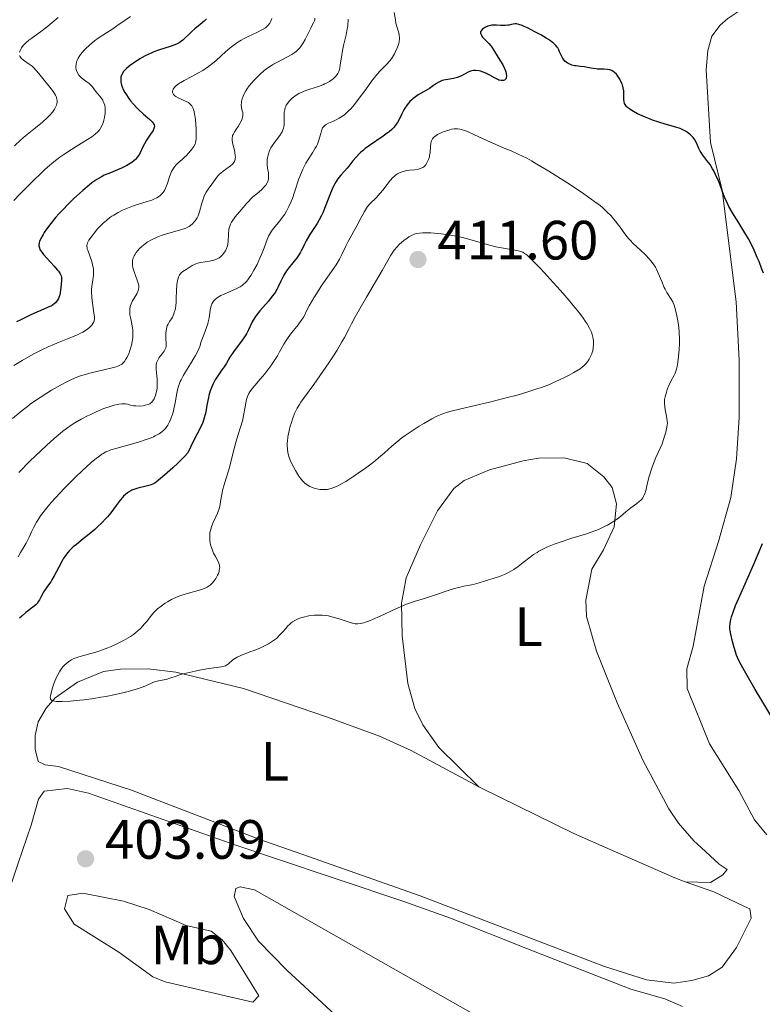
# Model space of a CAD drawing. Units: metres. Extents: x 622222 to 625705, y 4664723 to 4667096.
# Drawn here: x 622417 to 622552, y 4665038 to 4665216 of the extents above; entities that cross this region are included whole.
import ezdxf
from ezdxf.enums import TextEntityAlignment as Align

# ---------------------------------------------------------------- set-up
doc = ezdxf.new("R2010")
doc.units = ezdxf.units.M
doc.header["$MEASUREMENT"] = 0
for name, color, linetype, lineweight in [('Cota de punto acotado terreno', 7, 'Continuous', 0), ('Curva de nivel directora', 30, 'Continuous', 30), ('Curva de nivel intermedia', 30, 'Continuous', 0), ('Etiqueta de uso rústico', 92, 'Continuous', 0), ('Línea de cambio de uso (parcela vista)', 92, 'Continuous', 0), ('Punto acotado terreno (símbolo)', 7, 'Continuous', 0)]:
    doc.layers.add(name, color=color, linetype=linetype, lineweight=lineweight)
doc.styles.add('Style-Arial', font='arial.ttf')

# ---------------------------------------------------------------- blocks, each defined once
blk = doc.blocks.new('5PATER')
at = {"layer": 'Punto acotado terreno (símbolo)', "linetype": 'Continuous', "lineweight": 0}
h = blk.add_hatch(color=51, dxfattribs=at)
edge = h.paths.add_edge_path()
edge.add_ellipse((0, 0), major_axis=(-0.11, -0.111), ratio=0.999422, start_angle=0, end_angle=360)

msp = doc.modelspace()

# ---------------------------------------------------------------- linework, layer by layer
at = {"layer": 'Curva de nivel directora', "color": 30, "linetype": 'Continuous', "lineweight": 30, "flags": 128}
for points, elevation in [([(622450.96, 4665216.42), (622450.5, 4665216.01), (622449.78, 4665215.43), (622448.8, 4665214.64), (622448.29, 4665214.18), (622447.78, 4665213.67), (622447.04, 4665212.95), (622446.63, 4665212.6), (622446.2, 4665212.27), (622445.97, 4665212.12), (622445.6, 4665211.91), (622445.21, 4665211.72), (622444.35, 4665211.41), (622442.43, 4665210.82), (622441.41, 4665210.46), (622440.89, 4665210.24), (622439.85, 4665209.74), (622438.87, 4665209.19), (622438.27, 4665208.81), (622437.24, 4665208.12), (622436.93, 4665207.88), (622436.45, 4665207.47), (622436.09, 4665207.11), (622435.92, 4665206.9), (622435.67, 4665206.49), (622435.51, 4665206.09), (622435.45, 4665205.88), (622435.41, 4665205.56), (622435.42, 4665205.2), (622435.44, 4665205.02), (622435.57, 4665204.46), (622435.67, 4665204.16), (622435.88, 4665203.67), (622436.16, 4665203.13), (622436.33, 4665202.84), (622436.87, 4665202.04), (622437.19, 4665201.62), (622437.72, 4665200.98), (622438.3, 4665200.35), (622438.6, 4665200.05), (622439.54, 4665199.19), (622440.68, 4665198.21), (622441.1, 4665197.8), (622441.29, 4665197.56), (622441.37, 4665197.44)], 375), ([(622506.43, 4665215.49), (622506.14, 4665215.42), (622505.7, 4665215.31), (622505.46, 4665215.27), (622505.07, 4665215.22), (622504.85, 4665215.22), (622504.13, 4665215.26), (622503.43, 4665215.31), (622503.08, 4665215.32), (622502.56, 4665215.3), (622502.32, 4665215.26), (622501.85, 4665215.14), (622501.43, 4665214.96), (622501.19, 4665214.82), (622501.05, 4665214.72), (622500.81, 4665214.52), (622500.65, 4665214.3), (622500.59, 4665214.19), (622500.55, 4665214.02), (622500.55, 4665213.85), (622500.69, 4665213.46), (622500.79, 4665213.3), (622500.92, 4665213.14), (622501.25, 4665212.78), (622502.04, 4665211.99), (622502.43, 4665211.55), (622502.61, 4665211.32), (622502.92, 4665210.86), (622503.74, 4665209.45), (622504.56, 4665208.12), (622504.91, 4665207.46), (622505.06, 4665207.05), (622505.12, 4665206.85), (622505.19, 4665206.56), (622505.24, 4665206.15), (622505.21, 4665205.79), (622505.16, 4665205.64), (622505.09, 4665205.52), (622504.89, 4665205.34), (622504.72, 4665205.27), (622504.58, 4665205.25), (622504.28, 4665205.26), (622503.88, 4665205.37), (622503.67, 4665205.45), (622503.21, 4665205.68), (622502.24, 4665206.23), (622501.74, 4665206.49), (622501.49, 4665206.61), (622501.01, 4665206.8), (622500.55, 4665206.94), (622500.27, 4665207.01), (622499.74, 4665207.08), (622499.41, 4665207.1), (622499.25, 4665207.09), (622498.95, 4665207.03), (622498.75, 4665206.97), (622498.32, 4665206.79), (622497.08, 4665206.15), (622496.61, 4665205.94), (622496.36, 4665205.85), (622496.12, 4665205.78), (622495.62, 4665205.66), (622494.65, 4665205.49), (622494.2, 4665205.41), (622493.61, 4665205.25), (622493.25, 4665205.11), (622493.02, 4665205), (622492.56, 4665204.74), (622492.04, 4665204.38), (622491.3, 4665203.84), (622490.9, 4665203.58), (622490.23, 4665203.2), (622489.27, 4665202.66), (622488.76, 4665202.32), (622488.31, 4665201.97), (622488.08, 4665201.77), (622487.75, 4665201.45), (622487.28, 4665200.9), (622486.85, 4665200.29), (622486.66, 4665199.96), (622486.31, 4665199.25), (622485.82, 4665198.21), (622485.5, 4665197.67), (622485.11, 4665197.12), (622484.88, 4665196.85), (622484.48, 4665196.43), (622484, 4665196.01), (622483.65, 4665195.73), (622482.89, 4665195.18), (622480.44, 4665193.52), (622479.68, 4665192.97), (622479.33, 4665192.69), (622478.86, 4665192.28), (622478.57, 4665192.01), (622478.06, 4665191.48), (622477.42, 4665190.72), (622476.71, 4665189.79), (622476.39, 4665189.39), (622475.9, 4665188.84), (622475.23, 4665188.13), (622474.89, 4665187.73)], 400), ([(622549.45, 4665175.81), (622549.05, 4665176.58), (622548.23, 4665178.02), (622547.29, 4665179.51), (622546.46, 4665180.81), (622546.07, 4665181.46), (622545.52, 4665182.47), (622545.26, 4665182.99), (622544.79, 4665184.06), (622544.36, 4665185.13), (622543.85, 4665186.48), (622543.61, 4665187.09), (622543.1, 4665188.26), (622542.77, 4665188.92), (622542.55, 4665189.31), (622542.09, 4665190.04), (622541.52, 4665190.79), (622540.78, 4665191.75), (622540.46, 4665192.24), (622540.33, 4665192.49), (622540.08, 4665192.99), (622539.61, 4665194.01), (622539.32, 4665194.51), (622539.01, 4665194.94), (622538.83, 4665195.15), (622538.53, 4665195.46), (622538.01, 4665195.88), (622537.62, 4665196.13), (622537.41, 4665196.25), (622537.07, 4665196.42), (622536.71, 4665196.56), (622535.92, 4665196.83), (622533.99, 4665197.37), (622532.83, 4665197.73), (622531.69, 4665198.12), (622531.1, 4665198.34), (622530.21, 4665198.7), (622528.97, 4665199.26), (622528.24, 4665199.65), (622527.91, 4665199.84), (622527.49, 4665200.13), (622527.16, 4665200.4), (622526.98, 4665200.58), (622526.72, 4665200.94), (622526.63, 4665201.11), (622526.52, 4665201.45), (622526.48, 4665201.78), (622526.48, 4665202.43), (622526.48, 4665203.09), (622526.46, 4665203.42), (622526.38, 4665203.94), (622526.24, 4665204.48), (622526.14, 4665204.76), (622525.91, 4665205.28), (622525.77, 4665205.54), (622525.54, 4665205.91), (622525.28, 4665206.27), (622525.13, 4665206.43), (622524.82, 4665206.73), (622524.65, 4665206.86), (622524.39, 4665207.02), (622524.12, 4665207.14), (622523.93, 4665207.2), (622523.53, 4665207.28), (622522.93, 4665207.34), (622522.12, 4665207.35), (622521.73, 4665207.36), (622521.45, 4665207.38), (622520.91, 4665207.46), (622519.89, 4665207.66), (622519.38, 4665207.75), (622518.58, 4665207.84), (622517.88, 4665207.91), (622517.54, 4665207.96), (622517.05, 4665208.08), (622516.83, 4665208.16), (622516.41, 4665208.36), (622516.04, 4665208.62), (622515.83, 4665208.81), (622515.69, 4665208.95), (622515.47, 4665209.24), (622515.36, 4665209.41), (622515.17, 4665209.77), (622514.86, 4665210.5), (622514.7, 4665210.86), (622514.52, 4665211.18), (622514.41, 4665211.34), (622514.2, 4665211.59), (622513.79, 4665211.99), (622513.21, 4665212.44), (622512.84, 4665212.69), (622512.41, 4665212.96), (622511.43, 4665213.54), (622510.37, 4665214.12), (622509.02, 4665214.8), (622508.45, 4665215.07), (622508.08, 4665215.23), (622507.49, 4665215.43), (622507.06, 4665215.53), (622506.83, 4665215.54), (622506.43, 4665215.49)], 400), ([(622441.37, 4665197.44), (622441.45, 4665197.28), (622441.48, 4665197.17), (622441.51, 4665196.96), (622441.48, 4665196.74), (622441.43, 4665196.59), (622441.26, 4665196.25), (622440.81, 4665195.58), (622440.31, 4665194.86), (622440.06, 4665194.47), (622439.69, 4665193.83), (622439.37, 4665193.14), (622438.92, 4665192.19), (622438.65, 4665191.72), (622438.32, 4665191.27), (622438.12, 4665191.05), (622437.79, 4665190.73), (622437.41, 4665190.43), (622437.13, 4665190.24), (622436.52, 4665189.89), (622435.53, 4665189.41), (622434.85, 4665189.12), (622433.55, 4665188.59), (622432.42, 4665188.11), (622431.9, 4665187.85), (622431.09, 4665187.38), (622430.19, 4665186.74), (622429.69, 4665186.35), (622428.55, 4665185.38), (622427.44, 4665184.38), (622426.87, 4665183.84), (622426.01, 4665183), (622424.78, 4665181.73), (622424.21, 4665181.12), (622423.68, 4665180.52), (622422.75, 4665179.39), (622421.99, 4665178.37), (622421.57, 4665177.75), (622421.34, 4665177.37), (622420.96, 4665176.69), (622420.72, 4665176.11), (622420.65, 4665175.86), (622420.6, 4665175.49), (622420.61, 4665175.32), (622420.68, 4665174.97), (622420.79, 4665174.7), (622420.89, 4665174.51), (622421.16, 4665174.12), (622421.41, 4665173.79), (622422.02, 4665173.08), (622423.36, 4665171.64), (622423.92, 4665171.02), (622424.13, 4665170.75), (622424.44, 4665170.29), (622424.51, 4665170.16), (622424.61, 4665169.9), (622424.67, 4665169.65), (622424.69, 4665169.47), (622424.69, 4665169.1), (622424.65, 4665168.36), (622424.52, 4665167.31), (622424.44, 4665166.84), (622424.31, 4665166.29), (622424.21, 4665165.99), (622424.13, 4665165.82), (622423.96, 4665165.51), (622423.74, 4665165.2), (622423.6, 4665165.04), (622423.35, 4665164.82), (622423.04, 4665164.59), (622422.85, 4665164.48), (622422.17, 4665164.16), (622420.96, 4665163.66), (622420.23, 4665163.35), (622419.02, 4665162.78), (622417.32, 4665161.95), (622416.52, 4665161.57)], 375), ([(622474.89, 4665187.73), (622474.56, 4665187.27), (622474.39, 4665187), (622474.14, 4665186.56), (622473.89, 4665186.05), (622473.39, 4665184.9), (622472.43, 4665182.43), (622471.99, 4665181.32), (622471.77, 4665180.85), (622471.36, 4665180.06), (622470.97, 4665179.41), (622470.22, 4665178.3), (622469.66, 4665177.42), (622468.96, 4665176.22), (622468.67, 4665175.65), (622468.41, 4665175.12), (622468.08, 4665174.45), (622467.9, 4665174.1), (622467.56, 4665173.55), (622467.35, 4665173.25), (622466.58, 4665172.26), (622465.81, 4665171.29), (622465.44, 4665170.79), (622464.94, 4665170.04), (622464.73, 4665169.67), (622464.38, 4665168.93), (622463.93, 4665167.94), (622463.66, 4665167.43), (622463.35, 4665166.9), (622463.16, 4665166.63), (622462.85, 4665166.21), (622462.13, 4665165.34), (622460.58, 4665163.58), (622459.92, 4665162.74), (622459.66, 4665162.34), (622459.22, 4665161.58), (622458.55, 4665160.13), (622458.18, 4665159.41), (622457.95, 4665159.04), (622457.44, 4665158.3), (622456.33, 4665156.83), (622455.81, 4665156.14), (622455.17, 4665155.17), (622454.47, 4665154), (622454.14, 4665153.46), (622453.59, 4665152.69), (622452.85, 4665151.64), (622452.5, 4665151.07), (622452.07, 4665150.24), (622451.88, 4665149.79), (622451.61, 4665149.06), (622451.38, 4665148.27), (622451.28, 4665147.85), (622451.02, 4665146.49), (622450.79, 4665145.24), (622450.66, 4665144.63), (622450.4, 4665143.75), (622450.25, 4665143.33), (622449.85, 4665142.46), (622448.55, 4665139.91), (622447.55, 4665137.85), (622446.93, 4665137.18), (622445.81, 4665136.05), (622444.84, 4665135.15), (622443.31, 4665133.83), (622442.27, 4665132.89), (622441.81, 4665132.53), (622441.49, 4665132.33), (622441.32, 4665132.24), (622441.03, 4665132.12), (622440.72, 4665132.01), (622440.02, 4665131.83), (622438.5, 4665131.49), (622437.77, 4665131.25), (622437.44, 4665131.11), (622437.22, 4665131), (622436.82, 4665130.75), (622436.63, 4665130.62), (622436.27, 4665130.32), (622435.93, 4665130), (622435.71, 4665129.77), (622435.29, 4665129.28), (622434.6, 4665128.35), (622433.59, 4665126.98), (622433, 4665126.26), (622432.67, 4665125.9), (622431.97, 4665125.16), (622431.21, 4665124.45), (622430.7, 4665123.98), (622429.69, 4665123.12), (622428.63, 4665122.28), (622427.38, 4665121.29), (622426.82, 4665120.82), (622426.16, 4665120.18), (622425.85, 4665119.83), (622425.42, 4665119.28), (622425, 4665118.66), (622424.79, 4665118.32), (622424.18, 4665117.18), (622423.36, 4665115.58), (622422.96, 4665114.86)], 400), ([(622551.75, 4665170.39), (622551.49, 4665171.11), (622550.96, 4665172.49), (622550.65, 4665173.21), (622550.06, 4665174.57), (622549.45, 4665175.81)], 400), ([(622553.27, 4665089.98), (622551.44, 4665093), (622550.26, 4665095), (622548.32, 4665098.39), (622547.44, 4665100.03), (622547.07, 4665100.78), (622546.89, 4665101.2), (622546.61, 4665102), (622546.32, 4665103.01), (622546.14, 4665103.71), (622545.85, 4665105.01), (622545.74, 4665105.67), (622545.7, 4665105.95), (622545.69, 4665106.36), (622545.74, 4665106.99), (622545.87, 4665107.7), (622545.99, 4665108.15), (622546.27, 4665109.02), (622546.72, 4665110.19), (622547.02, 4665110.9), (622548.19, 4665113.57), (622550.03, 4665117.7), (622550.87, 4665119.69), (622551.56, 4665121.47)], 400), ([(622422.96, 4665114.86), (622422.75, 4665114.53), (622422.36, 4665113.94), (622421.63, 4665112.95), (622421.34, 4665112.5), (622420.98, 4665111.83), (622420.69, 4665111.26), (622420.53, 4665110.99), (622420.26, 4665110.6), (622420.1, 4665110.42), (622419.72, 4665110.07), (622418.25, 4665108.94), (622417.49, 4665108.29), (622417.11, 4665107.94)], 400)]:
    msp.add_lwpolyline(points, dxfattribs=dict(at, elevation=elevation))
at = {"layer": 'Curva de nivel intermedia', "color": 30, "linetype": 'Continuous', "lineweight": 0, "flags": 128}
for points, elevation in [([(622484.91, 4665217.59), (622485.12, 4665216.25), (622485.22, 4665215.68), (622485.43, 4665214.89), (622485.45, 4665214.83), (622485.73, 4665213.94), (622485.83, 4665213.49), (622485.87, 4665213.03), (622485.87, 4665212.8), (622485.82, 4665212.33), (622485.75, 4665212), (622485.69, 4665211.77), (622485.52, 4665211.29), (622485.17, 4665210.51), (622484.96, 4665210.1), (622484.59, 4665209.5), (622484.17, 4665208.91), (622483.94, 4665208.63), (622483.7, 4665208.36), (622483.17, 4665207.82), (622482.36, 4665207), (622481.9, 4665206.49), (622481.12, 4665205.54), (622480.69, 4665204.97), (622479.76, 4665203.67), (622478.42, 4665201.83), (622477.74, 4665200.96), (622477.06, 4665200.17), (622476.72, 4665199.82), (622476.23, 4665199.36), (622475.9, 4665199.09), (622475.28, 4665198.65), (622474.98, 4665198.47), (622474.42, 4665198.17), (622473.9, 4665197.93), (622473.3, 4665197.68), (622473.04, 4665197.57), (622472.57, 4665197.32), (622472.39, 4665197.19), (622472.28, 4665197.1), (622472.1, 4665196.91), (622471.96, 4665196.7), (622471.88, 4665196.55), (622471.75, 4665196.19), (622471.62, 4665195.7), (622471.42, 4665194.92), (622471.29, 4665194.48), (622471.01, 4665193.77), (622470.82, 4665193.39), (622470.61, 4665193), (622470.1, 4665192.17), (622469.32, 4665190.96), (622468.93, 4665190.29), (622468.55, 4665189.59), (622468.37, 4665189.22), (622468.12, 4665188.65), (622467.67, 4665187.45), (622466.88, 4665185.03), (622466.49, 4665183.9), (622466.29, 4665183.39), (622465.86, 4665182.44), (622465.4, 4665181.59)], 395), ([(622437.18, 4665216.87), (622436.19, 4665216.2), (622434.72, 4665215.15), (622434.25, 4665214.83), (622433.96, 4665214.63), (622432.81, 4665213.89), (622431.34, 4665212.95), (622430.64, 4665212.45), (622430.31, 4665212.19), (622429.68, 4665211.64), (622429.1, 4665211.09), (622428.75, 4665210.72), (622428.17, 4665210.02), (622428, 4665209.78), (622427.72, 4665209.32), (622427.52, 4665208.9), (622427.43, 4665208.63), (622427.32, 4665208.14), (622427.3, 4665207.96), (622427.3, 4665207.62), (622427.35, 4665207.29), (622427.4, 4665207.09), (622427.56, 4665206.69), (622427.83, 4665206.27), (622428.05, 4665206.01), (622428.22, 4665205.84), (622428.6, 4665205.52), (622429.07, 4665205.18), (622429.69, 4665204.73), (622429.96, 4665204.5), (622430.28, 4665204.15), (622430.67, 4665203.61), (622430.91, 4665203.29), (622431.2, 4665202.94), (622431.63, 4665202.42), (622431.85, 4665202.15), (622432.14, 4665201.71), (622432.26, 4665201.49), (622432.36, 4665201.26), (622432.51, 4665200.79), (622432.6, 4665200.32), (622432.62, 4665199.99), (622432.6, 4665199.34), (622432.49, 4665198.6), (622432.38, 4665198.11), (622432.28, 4665197.8), (622432.06, 4665197.2), (622431.77, 4665196.65), (622431.6, 4665196.39), (622431.25, 4665195.99), (622430.78, 4665195.56), (622430.5, 4665195.34), (622430.16, 4665195.1), (622429.39, 4665194.59), (622427.53, 4665193.45), (622426.52, 4665192.81), (622425.12, 4665191.89), (622424.41, 4665191.38), (622423.3, 4665190.54), (622422.14, 4665189.57), (622421.54, 4665189.03), (622420.92, 4665188.45), (622419.65, 4665187.21), (622417.17, 4665184.69), (622416.06, 4665183.57)], 370), ([(622424.08, 4665216.68), (622422.94, 4665215.74), (622421.86, 4665214.83), (622421.81, 4665214.79), (622421.29, 4665214.38), (622420.44, 4665213.76), (622419.3, 4665212.97), (622418.8, 4665212.61), (622418.21, 4665212.12), (622417.9, 4665211.81), (622417.72, 4665211.61), (622417.42, 4665211.17), (622417.25, 4665210.86), (622417.18, 4665210.69), (622417.1, 4665210.44)], 365), ([(622462.76, 4665216.51), (622462.52, 4665215.93), (622462.39, 4665215.69), (622462.12, 4665215.28), (622461.82, 4665214.97), (622461.64, 4665214.83), (622461.6, 4665214.8), (622461.1, 4665214.49), (622460.07, 4665213.99), (622458.47, 4665213.25), (622457.65, 4665212.83), (622457.24, 4665212.59), (622456.45, 4665212.09), (622455.71, 4665211.56), (622455.24, 4665211.21), (622454.39, 4665210.5), (622453.58, 4665209.75), (622452.61, 4665208.84), (622452.11, 4665208.41), (622451.29, 4665207.79), (622450.69, 4665207.38), (622450.27, 4665207.11), (622449.36, 4665206.59), (622448.27, 4665206.01), (622446.87, 4665205.27), (622446.28, 4665204.94), (622446.03, 4665204.79), (622445.61, 4665204.49), (622445.29, 4665204.22), (622445.12, 4665204.04), (622445.03, 4665203.92), (622444.9, 4665203.69), (622444.82, 4665203.45), (622444.8, 4665203.33), (622444.8, 4665203.16), (622444.84, 4665202.98), (622444.99, 4665202.72), (622445.07, 4665202.63), (622445.21, 4665202.51), (622445.38, 4665202.38), (622445.8, 4665202.15), (622447.27, 4665201.48), (622447.65, 4665201.27), (622447.82, 4665201.16), (622448.06, 4665200.95), (622448.27, 4665200.7), (622448.36, 4665200.56), (622448.53, 4665200.2), (622448.61, 4665200), (622448.71, 4665199.64), (622448.79, 4665199.23), (622448.93, 4665198.27), (622449.02, 4665197.24), (622449.06, 4665196.56), (622449.08, 4665195.36), (622449.05, 4665194.7), (622449.03, 4665194.43), (622448.94, 4665194.01), (622448.86, 4665193.77), (622448.62, 4665193.32), (622448.27, 4665192.82), (622448.06, 4665192.54), (622447.69, 4665192.1), (622447.26, 4665191.66), (622447.03, 4665191.43), (622446.52, 4665190.99), (622445.81, 4665190.36), (622445.47, 4665190.02), (622445.15, 4665189.65), (622445, 4665189.45), (622444.8, 4665189.13), (622444.61, 4665188.78), (622444.31, 4665188.03), (622443.81, 4665186.49), (622443.54, 4665185.79), (622443.32, 4665185.38), (622443.21, 4665185.2), (622443.01, 4665184.94), (622442.87, 4665184.78), (622442.56, 4665184.48), (622442.22, 4665184.22), (622441.96, 4665184.06), (622441.38, 4665183.78), (622441.02, 4665183.63), (622440.22, 4665183.35), (622438.45, 4665182.81)], 380), ([(622470.57, 4665216.58), (622470.53, 4665216.26), (622470.48, 4665216.08), (622470.31, 4665215.7), (622469.85, 4665214.83), (622469.81, 4665214.76), (622469.51, 4665214.16), (622468.81, 4665212.72), (622468.37, 4665211.95), (622468.03, 4665211.46), (622467.83, 4665211.22), (622467.51, 4665210.88), (622467.16, 4665210.56), (622466.91, 4665210.36), (622466.37, 4665209.98), (622465.5, 4665209.48), (622463.76, 4665208.59), (622463.05, 4665208.21), (622462.7, 4665208), (622462.19, 4665207.67), (622461.4, 4665207.07), (622460.52, 4665206.31), (622460.04, 4665205.84), (622459.43, 4665205.21), (622459.12, 4665204.87), (622458.66, 4665204.31), (622458.23, 4665203.72), (622458.04, 4665203.41), (622457.7, 4665202.77), (622457.56, 4665202.44), (622457.39, 4665201.93), (622457.29, 4665201.47), (622457.26, 4665201.23), (622457.24, 4665200.87), (622457.28, 4665200.33), (622457.41, 4665199.79), (622457.51, 4665199.51), (622457.53, 4665199.39), (622457.54, 4665199.13), (622457.52, 4665198.87), (622457.48, 4665198.69), (622457.37, 4665198.33), (622457.25, 4665198.05), (622456.98, 4665197.51), (622456.66, 4665196.98), (622456.24, 4665196.34), (622456.06, 4665196.05), (622455.76, 4665195.52)], 385), ([(622476.59, 4665216.38), (622476.5, 4665215.19), (622476.46, 4665214.83), (622476.43, 4665214.62), (622476.23, 4665213.55), (622475.76, 4665211.63), (622475.56, 4665210.74), (622475.35, 4665209.5), (622475.16, 4665208.09), (622475.07, 4665207.52), (622475.02, 4665207.28), (622474.89, 4665206.88), (622474.73, 4665206.56), (622474.6, 4665206.36), (622474.28, 4665206), (622473.87, 4665205.61), (622473.62, 4665205.41), (622473.18, 4665205.1), (622472.63, 4665204.8), (622472.32, 4665204.65), (622471.97, 4665204.5), (622471.22, 4665204.22), (622469.64, 4665203.7), (622468.93, 4665203.46), (622468.08, 4665203.13), (622467.63, 4665202.92), (622467.37, 4665202.77), (622466.9, 4665202.46), (622466.45, 4665202.11), (622466.24, 4665201.92), (622465.95, 4665201.62), (622465.69, 4665201.3), (622465.57, 4665201.13), (622465.38, 4665200.81), (622465.31, 4665200.65), (622465.2, 4665200.38), (622465.09, 4665199.95), (622465.02, 4665199.47), (622465.01, 4665199.2), (622465.02, 4665198.62), (622465.02, 4665197.77), (622464.99, 4665197.33), (622464.92, 4665196.88), (622464.87, 4665196.65), (622464.76, 4665196.32), (622464.61, 4665195.99), (622464.49, 4665195.78), (622464.21, 4665195.35), (622463.25, 4665194.07), (622462.8, 4665193.42), (622462.6, 4665193.09), (622462.49, 4665192.87), (622462.29, 4665192.42), (622462.2, 4665192.19), (622462.07, 4665191.74), (622461.97, 4665191.28), (622461.93, 4665190.98)], 390), ([(622417.1, 4665209.8), (622417.15, 4665209.68), (622417.25, 4665209.5), (622417.39, 4665209.32), (622417.78, 4665208.98), (622418.81, 4665208.26), (622419.35, 4665207.85), (622419.61, 4665207.62), (622420.1, 4665207.11), (622420.57, 4665206.55), (622421.54, 4665205.35), (622422.57, 4665204.1), (622423.04, 4665203.49), (622423.44, 4665202.91), (622423.6, 4665202.63), (622423.72, 4665202.36), (622423.79, 4665202.19), (622423.87, 4665201.85), (622423.89, 4665201.69), (622423.89, 4665201.36), (622423.83, 4665201.03), (622423.77, 4665200.81), (622423.57, 4665200.36), (622423.42, 4665200.1), (622423.04, 4665199.55), (622422.54, 4665198.97), (622422.15, 4665198.57), (622421.22, 4665197.71), (622419.97, 4665196.68), (622418.17, 4665195.24), (622417.31, 4665194.52), (622416.16, 4665193.47)], 365), ([(622536.19, 4665162.06), (622536.06, 4665162.68), (622535.82, 4665163.75), (622535.59, 4665164.59), (622535.44, 4665165), (622535.33, 4665165.23), (622535.08, 4665165.67), (622534.28, 4665166.91), (622533.97, 4665167.47), (622533.81, 4665167.78), (622533.35, 4665168.86), (622532.71, 4665170.41), (622532.37, 4665171.13), (622532.19, 4665171.47), (622531.81, 4665172.08), (622531.4, 4665172.65), (622531.09, 4665173.01), (622530.4, 4665173.73), (622529.49, 4665174.57), (622528.2, 4665175.76), (622527.6, 4665176.37), (622527.33, 4665176.68), (622526.82, 4665177.29), (622526.37, 4665177.91), (622525.79, 4665178.72), (622525.51, 4665179.11), (622524.94, 4665179.86), (622524.64, 4665180.22), (622524.18, 4665180.75), (622523.43, 4665181.52), (622522.66, 4665182.23), (622522.18, 4665182.62), (622521.26, 4665183.33), (622519.23, 4665184.76), (622516.64, 4665186.49), (622515.17, 4665187.44), (622512.92, 4665188.86), (622510.76, 4665190.16), (622509.78, 4665190.72), (622508.9, 4665191.2), (622507.37, 4665191.96), (622506.07, 4665192.53), (622504.5, 4665193.16), (622503.72, 4665193.49), (622501.82, 4665194.35), (622499.34, 4665195.53), (622498.28, 4665195.99), (622497.82, 4665196.16), (622497.04, 4665196.41), (622496.81, 4665196.46), (622496.39, 4665196.52), (622496, 4665196.53), (622495.75, 4665196.52), (622495.26, 4665196.44), (622494.97, 4665196.37), (622494.39, 4665196.19), (622493.8, 4665195.97), (622493.44, 4665195.81), (622492.78, 4665195.48), (622492.26, 4665195.16), (622492.06, 4665194.99), (622491.82, 4665194.71), (622491.7, 4665194.48), (622491.65, 4665194.36), (622491.59, 4665194.15), (622491.54, 4665193.92), (622491.48, 4665193.4), (622491.4, 4665192.25), (622491.33, 4665191.7), (622491.28, 4665191.45), (622491.14, 4665190.99), (622490.97, 4665190.59), (622490.84, 4665190.35), (622490.56, 4665189.96), (622490.26, 4665189.66), (622490.1, 4665189.54), (622489.82, 4665189.4), (622489.66, 4665189.34), (622489.3, 4665189.24), (622488.64, 4665189.13), (622487.66, 4665189.02), (622487.18, 4665188.96), (622486.56, 4665188.82), (622486.19, 4665188.71), (622485.97, 4665188.62), (622485.54, 4665188.4), (622485.14, 4665188.14), (622484.95, 4665187.98), (622484.65, 4665187.7), (622484.18, 4665187.16), (622483.66, 4665186.47), (622482.86, 4665185.42), (622482.4, 4665184.87), (622481.62, 4665184.06), (622480.58, 4665182.99), (622480.11, 4665182.44), (622479.9, 4665182.15), (622479.51, 4665181.55), (622479.15, 4665180.89), (622478.65, 4665179.92), (622478.37, 4665179.37)], 405), ([(622455.76, 4665195.52), (622455.67, 4665195.3), (622455.62, 4665195.16), (622455.57, 4665194.9), (622455.57, 4665194.64), (622455.58, 4665194.46), (622455.66, 4665194.06), (622455.79, 4665193.51), (622455.98, 4665192.68), (622456.07, 4665192.26), (622456.15, 4665191.66), (622456.16, 4665191.4), (622456.15, 4665191.16), (622456.13, 4665191.01), (622456.06, 4665190.75), (622456.01, 4665190.63), (622455.88, 4665190.41), (622455.72, 4665190.21), (622455.59, 4665190.09), (622455.28, 4665189.83), (622453.95, 4665188.87), (622453.51, 4665188.52), (622453.31, 4665188.33), (622453.13, 4665188.14), (622452.8, 4665187.75), (622451.93, 4665186.5), (622451.24, 4665185.6), (622450.89, 4665185.08), (622450.57, 4665184.49), (622450.43, 4665184.17), (622450.31, 4665183.82), (622450.09, 4665183.06), (622449.67, 4665181.5), (622449.41, 4665180.77), (622449.25, 4665180.44), (622449.13, 4665180.23), (622448.86, 4665179.85), (622448.72, 4665179.67), (622448.4, 4665179.34), (622448.04, 4665179.05), (622447.77, 4665178.87), (622447.2, 4665178.57), (622446.84, 4665178.42), (622446.07, 4665178.16), (622443.72, 4665177.54), (622442.72, 4665177.21), (622442.13, 4665176.97), (622441.77, 4665176.81), (622441.11, 4665176.48), (622440.22, 4665175.98), (622439.81, 4665175.7), (622439.23, 4665175.24), (622438.75, 4665174.78), (622438.53, 4665174.52), (622438.22, 4665174.12), (622437.96, 4665173.71), (622437.85, 4665173.51), (622437.69, 4665173.14), (622437.63, 4665172.95), (622437.57, 4665172.66), (622437.53, 4665172.2), (622437.57, 4665171.71), (622437.61, 4665171.45), (622437.68, 4665171.18), (622437.85, 4665170.61), (622438.46, 4665168.96), (622438.64, 4665168.4), (622438.68, 4665168.15), (622438.7, 4665167.79), (622438.64, 4665167.44), (622438.58, 4665167.25), (622438.5, 4665167.06), (622438.3, 4665166.64), (622437.57, 4665165.4), (622437.31, 4665164.87), (622437.19, 4665164.55), (622437.13, 4665164.35), (622437.05, 4665163.93), (622437.03, 4665163.49), (622437.04, 4665163.25), (622437.08, 4665162.85), (622437.22, 4665162.11), (622437.49, 4665160.83), (622437.6, 4665160.06), (622437.63, 4665159.51), (622437.63, 4665159.22), (622437.6, 4665158.76), (622437.55, 4665158.3), (622437.5, 4665157.98), (622437.36, 4665157.34), (622437.08, 4665156.39), (622436.85, 4665155.8), (622436.53, 4665155.1), (622436.36, 4665154.8), (622436.1, 4665154.42), (622435.96, 4665154.26), (622435.75, 4665154.05), (622435.6, 4665153.92), (622435.26, 4665153.71), (622434.87, 4665153.54), (622434.58, 4665153.43)], 385), ([(622461.93, 4665190.98), (622461.91, 4665190.38), (622461.92, 4665190.05), (622462, 4665189.39), (622462.13, 4665188.55), (622462.17, 4665188.14), (622462.17, 4665187.74), (622462.15, 4665187.54), (622462.09, 4665187.2), (622462.04, 4665187.02), (622461.92, 4665186.76), (622461.66, 4665186.34), (622461.28, 4665185.88), (622461.03, 4665185.63), (622460.41, 4665185.08), (622460.04, 4665184.77), (622459.38, 4665184.26), (622458.2, 4665182.99), (622457.55, 4665182.27), (622456.53, 4665181.08), (622456.15, 4665180.6), (622455.59, 4665179.83), (622455.46, 4665179.61), (622455.26, 4665179.24), (622455.13, 4665178.92), (622455.07, 4665178.72), (622455, 4665178.36), (622454.91, 4665177.42), (622454.84, 4665176.19), (622454.77, 4665175.62), (622454.71, 4665175.36), (622454.56, 4665174.88), (622454.36, 4665174.45), (622454.21, 4665174.19), (622453.86, 4665173.74), (622453.47, 4665173.35), (622453.25, 4665173.19), (622452.88, 4665172.97), (622452.47, 4665172.79), (622452.24, 4665172.72), (622451.46, 4665172.54), (622449.91, 4665172.31), (622449.33, 4665172.18), (622449, 4665172.07), (622448.79, 4665171.98), (622448.36, 4665171.76), (622447.62, 4665171.32), (622447.23, 4665171.07), (622446.67, 4665170.67), (622446.38, 4665170.43), (622446.25, 4665170.29), (622446.07, 4665170.07), (622445.91, 4665169.8), (622445.84, 4665169.64), (622445.72, 4665169.27), (622445.67, 4665169.06), (622445.62, 4665168.69), (622445.57, 4665168.26), (622445.52, 4665167.27), (622445.47, 4665165.83), (622445.43, 4665165.12), (622445.37, 4665164.45), (622445.32, 4665164.14), (622445.24, 4665163.72), (622445.17, 4665163.46), (622445.02, 4665163), (622444.76, 4665162.44), (622444.58, 4665162.13), (622444.24, 4665161.62), (622443.97, 4665161.14), (622443.84, 4665160.85), (622443.77, 4665160.66), (622443.68, 4665160.26), (622443.59, 4665159.57), (622443.58, 4665159.18), (622443.6, 4665158.55), (622443.65, 4665157.65), (622443.61, 4665157.19), (622443.55, 4665156.88), (622443.49, 4665156.73), (622443.39, 4665156.5), (622443.25, 4665156.27), (622442.9, 4665155.81), (622442.39, 4665155.14), (622442.16, 4665154.78), (622441.98, 4665154.38), (622441.91, 4665154.17), (622441.85, 4665153.83), (622441.82, 4665153.6), (622441.81, 4665153.1), (622441.87, 4665152.32), (622441.98, 4665151.25), (622442.02, 4665150.72), (622442.03, 4665150.34), (622441.99, 4665149.6), (622441.89, 4665148.93), (622441.79, 4665148.52), (622441.72, 4665148.27), (622441.55, 4665147.83), (622441.45, 4665147.62), (622441.23, 4665147.26)], 390), ([(622438.45, 4665182.81), (622437.54, 4665182.51), (622436.34, 4665182.05), (622435.76, 4665181.79), (622434.94, 4665181.37), (622434.16, 4665180.92), (622433.8, 4665180.69), (622433.45, 4665180.45), (622432.81, 4665179.95), (622432.23, 4665179.44), (622431.88, 4665179.1), (622431.23, 4665178.41), (622430.59, 4665177.66), (622430.22, 4665177.18), (622429.65, 4665176.34), (622429.47, 4665176.02), (622429.4, 4665175.87), (622429.33, 4665175.64), (622429.29, 4665175.39), (622429.29, 4665175.26), (622429.32, 4665174.97), (622429.36, 4665174.81), (622429.43, 4665174.54), (622429.79, 4665173.54), (622430.16, 4665172.49), (622430.32, 4665171.95), (622430.44, 4665171.4), (622430.48, 4665171.14), (622430.5, 4665170.74), (622430.5, 4665170.49), (622430.45, 4665169.98), (622430.22, 4665168.39), (622430.14, 4665167.5), (622430.14, 4665167.02), (622430.2, 4665166.01), (622430.32, 4665164.99), (622430.57, 4665163.23), (622430.65, 4665162.43), (622430.65, 4665162.13), (622430.6, 4665161.76), (622430.54, 4665161.59), (622430.37, 4665161.27), (622430.15, 4665160.96), (622430, 4665160.8), (622429.74, 4665160.54), (622429.23, 4665160.14), (622428.55, 4665159.72), (622428.15, 4665159.5), (622427.69, 4665159.28), (622426.66, 4665158.84), (622424.27, 4665157.89), (622423.01, 4665157.37), (622422.38, 4665157.09), (622421.15, 4665156.51), (622419.94, 4665155.9), (622419.14, 4665155.48), (622417.57, 4665154.6), (622416.04, 4665153.67)], 380), ([(622465.4, 4665181.59), (622465.09, 4665181.08), (622464.87, 4665180.75), (622464.42, 4665180.14), (622463.66, 4665179.19), (622463.01, 4665178.4), (622462.72, 4665178.01), (622462.33, 4665177.42), (622462.17, 4665177.11), (622461.9, 4665176.46), (622461.37, 4665174.97), (622461.03, 4665174.06), (622460.43, 4665172.69), (622460.08, 4665171.96), (622459.52, 4665170.91), (622458.96, 4665169.96), (622458.68, 4665169.54), (622458.41, 4665169.18), (622458.24, 4665168.97), (622457.89, 4665168.6), (622457.72, 4665168.44), (622457.38, 4665168.17), (622457.03, 4665167.94), (622456.79, 4665167.8), (622456.29, 4665167.56), (622455.37, 4665167.16), (622454.11, 4665166.61), (622453.53, 4665166.33), (622453.07, 4665166.06), (622452.86, 4665165.92), (622452.58, 4665165.69), (622452.33, 4665165.44), (622452.22, 4665165.31), (622452.02, 4665165.01), (622451.93, 4665164.85), (622451.82, 4665164.59), (622451.74, 4665164.31), (622451.6, 4665163.68), (622451.4, 4665162.29), (622451.26, 4665161.57), (622451.17, 4665161.22), (622450.95, 4665160.54), (622450.43, 4665159.23), (622450.2, 4665158.6), (622449.99, 4665157.99), (622449.7, 4665157.14), (622449.52, 4665156.67), (622449.16, 4665155.9), (622448.93, 4665155.46), (622448.66, 4665155), (622448.03, 4665153.99), (622447.13, 4665152.55), (622446.7, 4665151.82), (622446.33, 4665151.1), (622446.16, 4665150.75), (622445.96, 4665150.25), (622445.85, 4665149.92), (622445.66, 4665149.28), (622445.48, 4665148.37), (622445.3, 4665147.19), (622445.21, 4665146.6), (622445.05, 4665145.81), (622444.96, 4665145.42), (622444.79, 4665144.84), (622444.49, 4665144), (622444.25, 4665143.47), (622444.12, 4665143.22), (622443.92, 4665142.86), (622443.65, 4665142.47), (622443.5, 4665142.29), (622443.26, 4665142.03), (622442.85, 4665141.66), (622442.38, 4665141.33), (622442.11, 4665141.16), (622441.67, 4665140.93), (622441.34, 4665140.78), (622440.61, 4665140.48), (622439.99, 4665140.25), (622438.61, 4665139.81), (622434.5, 4665138.66), (622433.62, 4665138.38), (622433.24, 4665138.24), (622432.72, 4665138.02), (622432.23, 4665137.76), (622431.98, 4665137.6), (622431.6, 4665137.34), (622430.75, 4665136.68), (622430.08, 4665136.1), (622428.51, 4665134.69), (622427.21, 4665133.46), (622425.24, 4665131.49), (622423.6, 4665129.73), (622422.84, 4665128.87), (622421.8, 4665127.62), (622420.91, 4665126.44), (622420.53, 4665125.87), (622420.19, 4665125.33), (622419.64, 4665124.31), (622419.33, 4665123.69), (622418.82, 4665122.57), (622418.48, 4665121.86)], 395), ([(622478.37, 4665179.37), (622477.63, 4665178.01), (622476.6, 4665176.13), (622476.16, 4665175.27), (622475.45, 4665173.77), (622475, 4665172.94), (622474.38, 4665171.91), (622473.97, 4665171.29), (622471.7, 4665168.01), (622470.82, 4665166.66), (622470.39, 4665165.95), (622469.53, 4665164.46), (622469.12, 4665163.69), (622468.55, 4665162.49), (622468.2, 4665161.98), (622467.5, 4665161.02), (622466.16, 4665159.34), (622465.6, 4665158.58), (622465.35, 4665158.22), (622464.92, 4665157.52), (622464.17, 4665156.15), (622463.78, 4665155.44), (622463.09, 4665154.35), (622462.57, 4665153.61), (622462.22, 4665153.12), (622461.48, 4665152.18), (622460.67, 4665151.22), (622459.68, 4665150.08), (622459.26, 4665149.56), (622458.8, 4665148.9), (622458.61, 4665148.58), (622458.38, 4665148.06), (622458.19, 4665147.51), (622458.11, 4665147.2), (622457.91, 4665146.17), (622457.66, 4665144.64), (622457.5, 4665143.86), (622457.4, 4665143.48), (622457.17, 4665142.71), (622456.61, 4665141), (622456.3, 4665139.98), (622455.82, 4665138.18), (622455.2, 4665135.69), (622454.9, 4665134.58), (622454.51, 4665133.26), (622454.07, 4665131.91), (622453.9, 4665131.3), (622453.7, 4665130.33), (622453.49, 4665129.06), (622453.39, 4665128.48), (622453.21, 4665127.72), (622453.06, 4665127.25), (622452.94, 4665126.94), (622452.65, 4665126.28), (622452.1, 4665125.14), (622451.83, 4665124.49), (622451.63, 4665123.8), (622451.56, 4665123.44), (622451.52, 4665123.06), (622451.51, 4665122.81), (622451.52, 4665122.3), (622451.54, 4665122.04), (622451.61, 4665121.53), (622451.73, 4665121.03), (622451.82, 4665120.7), (622452.06, 4665120.06), (622452.21, 4665119.72), (622452.55, 4665119.08), (622452.98, 4665118.29), (622453.14, 4665117.91), (622453.26, 4665117.54), (622453.3, 4665117.36), (622453.32, 4665117.09), (622453.31, 4665116.9), (622453.25, 4665116.54), (622453.21, 4665116.37), (622453.09, 4665116.03), (622452.94, 4665115.7), (622452.61, 4665115.12), (622452.25, 4665114.6), (622452.02, 4665114.32), (622451.87, 4665114.15), (622451.57, 4665113.87), (622451.25, 4665113.63), (622451.05, 4665113.51), (622450.68, 4665113.34), (622449.86, 4665113.06), (622447.25, 4665112.33), (622446.29, 4665112.02), (622445.83, 4665111.85), (622445.4, 4665111.68), (622444.6, 4665111.3), (622443.89, 4665110.91), (622443.47, 4665110.64), (622442.72, 4665110.12), (622442.09, 4665109.61), (622441.81, 4665109.36), (622441.39, 4665108.94), (622440.76, 4665108.18), (622440.12, 4665107.34), (622439.74, 4665106.87)], 405), ([(622520.96, 4665156.85), (622521.01, 4665157.4), (622521.01, 4665157.78), (622521, 4665158.03), (622520.94, 4665158.54), (622520.84, 4665159.05), (622520.77, 4665159.31), (622520.62, 4665159.73), (622520.29, 4665160.42), (622519.82, 4665161.23), (622519.51, 4665161.69), (622519.16, 4665162.19), (622518.32, 4665163.31), (622517.32, 4665164.55), (622516.59, 4665165.43), (622514.99, 4665167.28), (622513.72, 4665168.71), (622512.04, 4665170.54), (622511.26, 4665171.37), (622509.76, 4665172.89), (622509.02, 4665173.57), (622508.72, 4665173.82), (622508.53, 4665173.96), (622508.19, 4665174.17), (622507.86, 4665174.32), (622507.63, 4665174.4), (622507.14, 4665174.51), (622506.09, 4665174.68), (622504.33, 4665174.97), (622503.33, 4665175.17), (622501.75, 4665175.57), (622498.58, 4665176.49), (622497.29, 4665176.83), (622496.67, 4665176.97), (622495.75, 4665177.16), (622494.37, 4665177.4), (622493.42, 4665177.52), (622492.78, 4665177.59), (622491.57, 4665177.68), (622490.39, 4665177.72), (622490.06, 4665177.71), (622489.49, 4665177.66), (622489.01, 4665177.58), (622488.72, 4665177.5), (622488.19, 4665177.28), (622487.59, 4665176.96), (622487.18, 4665176.7), (622486.91, 4665176.5), (622486.34, 4665176.06), (622485.77, 4665175.53), (622485.45, 4665175.19), (622484.93, 4665174.54), (622484.33, 4665173.65), (622483.98, 4665173.11), (622482.71, 4665170.9), (622479.93, 4665166.04), (622477.83, 4665162.49), (622477.2, 4665161.19), (622476.77, 4665160.35), (622475.89, 4665158.73), (622475.45, 4665157.95), (622474.56, 4665156.46), (622473.68, 4665155.06), (622473.11, 4665154.18), (622472.01, 4665152.56), (622470.38, 4665150.25), (622468.66, 4665147.92), (622468.02, 4665147.02), (622467.76, 4665146.64), (622467.34, 4665145.96), (622467.02, 4665145.35), (622466.85, 4665144.96), (622466.54, 4665144.14), (622466.24, 4665143.18), (622466.09, 4665142.66), (622465.89, 4665141.86), (622465.72, 4665141.06), (622465.65, 4665140.67), (622465.57, 4665140), (622465.55, 4665139.68), (622465.54, 4665139.21), (622465.58, 4665138.52), (622465.68, 4665137.85), (622465.76, 4665137.52), (622465.86, 4665137.19), (622466.1, 4665136.52), (622466.39, 4665135.88), (622466.6, 4665135.46), (622467.03, 4665134.67), (622467.46, 4665133.95), (622467.67, 4665133.62), (622468, 4665133.16), (622468.36, 4665132.74), (622468.55, 4665132.55), (622468.75, 4665132.37), (622469.18, 4665132.05), (622469.64, 4665131.78), (622469.96, 4665131.62), (622470.4, 4665131.45), (622470.63, 4665131.38), (622471.16, 4665131.27)], 410), ([(622479.44, 4665107.09), (622479.74, 4665107.19), (622480.42, 4665107.44), (622481.01, 4665107.69), (622482.35, 4665108.29), (622485.2, 4665109.62), (622486.45, 4665110.18), (622486.98, 4665110.4), (622487.89, 4665110.73), (622488.68, 4665110.98), (622489.78, 4665111.3), (622490.42, 4665111.5), (622492.22, 4665112.09), (622494.87, 4665112.97), (622496.07, 4665113.34), (622496.59, 4665113.48), (622497.49, 4665113.69), (622498.88, 4665113.94), (622499.46, 4665114.06), (622500.31, 4665114.3), (622501.42, 4665114.69), (622501.98, 4665114.87), (622502.82, 4665115.11), (622503.97, 4665115.45), (622504.57, 4665115.68), (622504.88, 4665115.81), (622505.5, 4665116.12), (622506.13, 4665116.47), (622506.55, 4665116.74), (622507.38, 4665117.3), (622508.29, 4665117.99), (622509.51, 4665118.95), (622510.16, 4665119.43), (622510.78, 4665119.84), (622511.12, 4665120.05), (622511.68, 4665120.36), (622512.66, 4665120.83), (622513.87, 4665121.32), (622514.58, 4665121.58), (622517.1, 4665122.38), (622519.56, 4665123.16), (622520.76, 4665123.57), (622521.88, 4665124), (622522.39, 4665124.22), (622523.11, 4665124.56), (622523.54, 4665124.79), (622524.32, 4665125.25), (622524.68, 4665125.47), (622525.31, 4665125.93), (622525.87, 4665126.36), (622526.83, 4665127.16), (622527.77, 4665127.9), (622528.81, 4665128.67), (622529.24, 4665129.02), (622529.57, 4665129.32), (622529.72, 4665129.48), (622529.93, 4665129.74), (622530.11, 4665130.05), (622530.19, 4665130.22), (622530.35, 4665130.62), (622530.42, 4665130.85), (622530.52, 4665131.24), (622530.66, 4665131.86), (622530.89, 4665132.91), (622531.06, 4665133.56), (622531.42, 4665134.74), (622531.67, 4665135.42), (622532.29, 4665137.02), (622532.69, 4665137.95), (622533.41, 4665139.5), (622533.91, 4665141.03), (622534.08, 4665141.6), (622534.29, 4665142.49), (622534.35, 4665142.93), (622534.36, 4665143.19), (622534.33, 4665143.66), (622534.2, 4665144.51), (622533.98, 4665145.65), (622533.89, 4665146.17), (622533.83, 4665146.84), (622533.84, 4665147.23), (622533.86, 4665147.49), (622533.95, 4665148), (622534.18, 4665148.86), (622534.34, 4665149.32), (622534.64, 4665150.06), (622535.01, 4665150.82), (622535.53, 4665151.83), (622535.75, 4665152.31), (622536.01, 4665153), (622536.13, 4665153.49), (622536.21, 4665153.86), (622536.34, 4665154.77), (622536.46, 4665155.93), (622536.5, 4665156.6), (622536.55, 4665157.67), (622536.55, 4665158.79), (622536.52, 4665159.36), (622536.48, 4665159.92), (622536.35, 4665161.02), (622536.19, 4665162.06)], 405), ([(622471.16, 4665131.27), (622471.51, 4665131.22), (622471.99, 4665131.2), (622472.24, 4665131.2), (622472.78, 4665131.25), (622473.05, 4665131.3), (622473.53, 4665131.42), (622473.78, 4665131.5), (622474.18, 4665131.65), (622474.85, 4665131.97), (622475.24, 4665132.18), (622476.13, 4665132.7), (622477.6, 4665133.63), (622478.42, 4665134.18), (622479.69, 4665135.06), (622480.93, 4665135.99), (622481.52, 4665136.46), (622482.09, 4665136.93), (622483.14, 4665137.85), (622484.49, 4665139.06), (622485.19, 4665139.66), (622486.3, 4665140.56), (622486.9, 4665141), (622488.16, 4665141.87), (622489.45, 4665142.68), (622490.27, 4665143.18), (622491.74, 4665144.02), (622492.54, 4665144.44), (622492.92, 4665144.62), (622493.52, 4665144.86), (622494.58, 4665145.21), (622495.25, 4665145.4), (622496.98, 4665145.83), (622502.15, 4665147.04), (622505.16, 4665147.79), (622507.15, 4665148.32), (622508.11, 4665148.59), (622509.49, 4665149), (622510.76, 4665149.42), (622511.55, 4665149.71), (622513, 4665150.26), (622513.65, 4665150.54), (622514.84, 4665151.06), (622515.86, 4665151.56), (622516.45, 4665151.87), (622517.43, 4665152.4), (622518.55, 4665153.07), (622519.02, 4665153.41), (622519.25, 4665153.61), (622519.64, 4665154.02), (622520.01, 4665154.53), (622520.2, 4665154.82), (622520.46, 4665155.28), (622520.68, 4665155.78), (622520.78, 4665156.04), (622520.85, 4665156.31), (622520.96, 4665156.85)], 410), ([(622434.58, 4665153.43), (622433.88, 4665153.24), (622432.38, 4665152.88), (622430.08, 4665152.35), (622428.96, 4665152.05), (622427.94, 4665151.72), (622427.46, 4665151.55), (622426.51, 4665151.15), (622425.87, 4665150.84), (622424.49, 4665150.1), (622422.9, 4665149.19), (622422.06, 4665148.68), (622420.8, 4665147.88), (622419.59, 4665147.07), (622419.03, 4665146.67), (622418.51, 4665146.28), (622417.55, 4665145.52), (622415.83, 4665144.07)], 385), ([(622441.23, 4665147.26), (622440.97, 4665146.99), (622440.79, 4665146.85), (622440.66, 4665146.76), (622440.38, 4665146.63), (622439.84, 4665146.47), (622439.46, 4665146.4), (622438.72, 4665146.33), (622438.06, 4665146.35), (622437.73, 4665146.39), (622437.19, 4665146.51), (622436.61, 4665146.66), (622436.26, 4665146.71), (622435.84, 4665146.74), (622435.6, 4665146.73), (622435.05, 4665146.67), (622434.75, 4665146.62), (622434.23, 4665146.5), (622433.65, 4665146.33), (622432.35, 4665145.86), (622430.95, 4665145.27), (622430, 4665144.83), (622429.38, 4665144.54), (622428.23, 4665143.95), (622427.1, 4665143.31), (622426.59, 4665142.99), (622425.59, 4665142.29), (622424.9, 4665141.77), (622424.42, 4665141.37), (622423.37, 4665140.45), (622421.98, 4665139.2), (622419.97, 4665137.3), (622418.97, 4665136.33), (622416.97, 4665134.32)], 390), ([(622418.48, 4665121.86), (622418.31, 4665121.53), (622417.93, 4665120.89), (622417.27, 4665119.8), (622416.86, 4665119.05)], 395), ([(622430.26, 4665101.57), (622428.51, 4665101.12), (622427.82, 4665100.93), (622427.5, 4665100.83), (622426.95, 4665100.62), (622426.48, 4665100.38), (622426.2, 4665100.22), (622425.7, 4665099.86), (622425.22, 4665099.42), (622424.93, 4665099.1), (622424.74, 4665098.86), (622424.4, 4665098.35), (622424.04, 4665097.69), (622423.81, 4665097.22), (622423.38, 4665096.19), (622423.01, 4665095.12), (622422.86, 4665094.6), (622422.7, 4665093.9), (622422.65, 4665093.55), (622422.67, 4665093.4), (622422.71, 4665093.26), (622422.86, 4665093.08), (622423.07, 4665092.97), (622423.47, 4665092.87), (622423.73, 4665092.83), (622424.2, 4665092.81), (622424.79, 4665092.81), (622426.25, 4665092.89), (622427.99, 4665093.06), (622428.82, 4665093.16), (622430.52, 4665093.39), (622431.79, 4665093.6), (622432.71, 4665093.76), (622434.47, 4665094.11), (622436.06, 4665094.47), (622437.02, 4665094.72), (622437.61, 4665094.88), (622438.63, 4665095.2), (622439.12, 4665095.37), (622439.93, 4665095.7), (622441.08, 4665096.22), (622441.55, 4665096.4), (622441.79, 4665096.47), (622442.26, 4665096.58), (622443.21, 4665096.73), (622443.66, 4665096.82), (622444.31, 4665097.03), (622445.44, 4665097.45), (622446.25, 4665097.7), (622447.28, 4665097.98), (622448.86, 4665098.35), (622449.67, 4665098.52), (622451.38, 4665098.82), (622453.65, 4665099.1), (622454.15, 4665099.22), (622454.36, 4665099.3), (622454.55, 4665099.41), (622454.92, 4665099.68), (622455.68, 4665100.35), (622456.17, 4665100.69), (622456.46, 4665100.86), (622457.13, 4665101.17), (622457.88, 4665101.47), (622458.99, 4665101.87), (622459.57, 4665102.09), (622460.73, 4665102.57), (622461.31, 4665102.83), (622462.14, 4665103.26), (622462.9, 4665103.74), (622463.26, 4665104), (622463.59, 4665104.27), (622464.18, 4665104.83), (622464.7, 4665105.4), (622465.33, 4665106.13), (622465.62, 4665106.46), (622466, 4665106.86), (622466.2, 4665107.03), (622466.51, 4665107.27), (622467.03, 4665107.59), (622467.65, 4665107.87), (622468.01, 4665107.99), (622468.74, 4665108.19), (622469.14, 4665108.28), (622469.78, 4665108.39), (622470.46, 4665108.46), (622470.81, 4665108.48), (622471.53, 4665108.48), (622471.9, 4665108.46), (622472.45, 4665108.41), (622473, 4665108.32), (622473.36, 4665108.24), (622474.09, 4665108.06), (622475.13, 4665107.74), (622476.38, 4665107.31), (622476.93, 4665107.13), (622477.57, 4665106.96), (622477.87, 4665106.92), (622478.32, 4665106.89), (622478.78, 4665106.94), (622479.04, 4665106.99), (622479.44, 4665107.09)], 405), ([(622439.74, 4665106.87), (622439.06, 4665106.13), (622438.51, 4665105.62), (622438.21, 4665105.36), (622437.71, 4665104.98), (622437.16, 4665104.6), (622436.76, 4665104.36), (622435.92, 4665103.87), (622434.58, 4665103.2), (622433.67, 4665102.79), (622433.07, 4665102.54), (622431.93, 4665102.1), (622431.34, 4665101.9), (622430.26, 4665101.57)], 405)]:
    msp.add_lwpolyline(points, dxfattribs=dict(at, elevation=elevation))
at = {"layer": 'Línea de cambio de uso (parcela vista)', "color": 92, "linetype": 'Continuous', "lineweight": 0}
for points in [[(622552.37, 4665068.72, 402.9), (622550.16, 4665071.43, 402.76), (622547.32, 4665076.69, 402.49), (622541.97, 4665085.14, 402.7), (622537.97, 4665095.19, 401.96), (622537.91, 4665098.72, 401.59), (622539.02, 4665102.87, 400.97), (622541, 4665113.7, 401), (622543.61, 4665121.8, 401.53), (622545.88, 4665129.76, 401.8), (622546.89, 4665136.78, 401.47), (622547.35, 4665144.25, 401.51), (622547.38, 4665154.61, 401.23), (622546.81, 4665165.2, 401.21), (622544.29, 4665185.45, 399.96), (622542.18, 4665194.05, 399.7), (622541.37, 4665207.2, 398.87), (622541.7, 4665210.74, 398.73), (622542.44, 4665213.3, 398.65), (622543.95, 4665215.31, 398.58), (622545.34, 4665216.5, 398.54), (622549.48, 4665219.29, 398.36), (622555.89, 4665222.47, 398.38)], [(622500.22, 4665077.41, 404.12), (622493.02, 4665084.53, 404.37), (622490.09, 4665088.6, 404.47), (622488.63, 4665091.55, 404.54), (622487.38, 4665096.1, 404.62), (622486.34, 4665104.72, 404.81), (622486.22, 4665110.61, 405.08), (622487.06, 4665115.25, 405.34), (622489.66, 4665121.18, 405.91), (622492.74, 4665127.37, 406.44), (622495.69, 4665131.41, 407.02), (622497.56, 4665132.86, 406.91), (622502.17, 4665134.8, 407), (622508.25, 4665136.42, 406.75), (622511.02, 4665136.87, 406.66), (622515.67, 4665136.95, 406.39), (622519.85, 4665135.94, 406.04), (622522.84, 4665133.53, 405.69), (622524.36, 4665131.6, 405.53), (622525.13, 4665128.63, 405.25), (622524.71, 4665124.48, 404.95), (622522.82, 4665120.27, 404.56), (622520.67, 4665116.8, 404.58), (622519.62, 4665111.18, 404.22), (622519.73, 4665108.21, 403.77), (622521.56, 4665101.97, 403.99), (622525.28, 4665092.59, 404.15), (622529.9, 4665082.19, 404.01), (622534.63, 4665073.38, 403.75), (622536.4, 4665070.8, 403.63), (622539.18, 4665067.62, 403.5), (622540.5, 4665066.39, 403.51)], [(622537.58, 4665060.21, 403.32), (622542.79, 4665058.38, 403.17), (622548.32, 4665055.7, 402.74), (622549.31, 4665055.29, 402.53), (622549.53, 4665053.63, 402.19), (622546.89, 4665048.32, 402.27), (622544.27, 4665044.76, 402.56), (622541.79, 4665043.17, 402.78), (622538.77, 4665042.29, 402.92), (622535.53, 4665041.81, 403.05), (622530.57, 4665042.41, 403.27), (622522.96, 4665044.84, 403.21), (622489.61, 4665057.65, 403.48), (622469.4, 4665064.75, 403.78), (622460.57, 4665067.86, 403.9), (622437.35, 4665076.79, 404.15), (622424.15, 4665081.08, 404.31), (622421.71, 4665081.37, 404.33), (622420.46, 4665082, 404.49), (622419.93, 4665084.2, 404.43), (622419.92, 4665086.68, 404.43), (622420.47, 4665089.15, 404.64), (622421.9, 4665091.6, 404.88), (622423.52, 4665093.47, 405.1), (622427.57, 4665096.36, 405.25), (622432.31, 4665098.25, 404.93), (622435.39, 4665098.71, 405.06), (622440.4, 4665098.76, 405.09), (622445.38, 4665098.16, 405.07), (622457.61, 4665095.2, 404.64), (622472.86, 4665090.01, 404.39), (622482.24, 4665086.55, 404.36), (622487.96, 4665083.99, 404.32), (622500.22, 4665077.41, 404.12)], [(622370.49, 4665036.19, 404.89), (622376.56, 4665042.28, 404.21), (622380.21, 4665045.13, 404.04), (622383.5, 4665046.51, 403.93), (622388.34, 4665047.75, 403.99), (622395, 4665048.43, 403.78), (622401.63, 4665048.54, 403.6), (622404.09, 4665048.86, 403.46), (622407.35, 4665050.02, 403.17), (622409.68, 4665051.62, 403.02), (622413.35, 4665055.18, 403.1), (622414.71, 4665057.24, 403.26), (622416.84, 4665063.54, 403.65), (622419.18, 4665070.44, 403.87), (622420.52, 4665075.18, 404.17), (622421.53, 4665076.62, 404.19), (622425.76, 4665077.11, 403.87), (622429.57, 4665076.26, 403.83), (622456.26, 4665066.82, 403.68), (622462.86, 4665064.6, 403.62)], [(622500.22, 4665077.41, 404.12), (622500.57, 4665077.23, 404.12), (622517.41, 4665068.92, 403.78), (622524.02, 4665066.01, 403.58), (622535.71, 4665060.88, 403.34), (622537.58, 4665060.21, 403.32)], [(622540.5, 4665066.39, 403.51), (622543.77, 4665063.38, 403.37), (622545.16, 4665062.42, 403.28), (622544.39, 4665061.42, 403.24), (622542.19, 4665060.08, 403.27), (622537.58, 4665060.21, 403.32)], [(622462.86, 4665064.6, 403.62), (622486.68, 4665056.61, 403.31), (622495.11, 4665053.61, 403.28), (622509.04, 4665048.03, 403.17), (622527.73, 4665040.74, 403.1), (622533.88, 4665038.97, 402.82), (622537.13, 4665037.59, 402.74)], [(622499.1, 4665036.32, 402.62), (622459.61, 4665058.73, 403.24), (622457.06, 4665059.25, 403.3), (622456.23, 4665058.95, 403.29), (622455.97, 4665057.54, 403.1), (622457.63, 4665053.56, 402.48), (622460.33, 4665049.45, 401.77), (622465.48, 4665044.19, 400.8), (622475.07, 4665035.31, 400.35)], [(622459.3, 4665038.41, 400.41), (622443.48, 4665042.08, 401.46), (622441.2, 4665042.99, 401.55), (622435.09, 4665047.47, 401.81), (622426.98, 4665052.49, 402.24), (622425.24, 4665055.28, 402.46), (622425.86, 4665057.7, 402.63), (622428.57, 4665058.15, 402.7), (622435.91, 4665056.71, 403.19), (622440.53, 4665055.18, 403.02), (622447.24, 4665052.27, 402.97), (622451.76, 4665051.22, 402.63), (622453.77, 4665049.68, 402.26), (622455.35, 4665047.76, 401.91), (622460.4, 4665039.55, 400.49), (622459.3, 4665038.41, 400.41)]]:
    msp.add_polyline3d(points, dxfattribs=at)

# ---------------------------------------------------------------- block references
at = {"layer": 'Punto acotado terreno (símbolo)', "color": 7, "linetype": 'Continuous', "lineweight": 0, "xscale": 10, "yscale": 10, "zscale": 10}
for p in [(622489.22, 4665172.87, 411.6), (622429.05, 4665064.36, 403.09)]:
    msp.add_blockref('5PATER', p, dxfattribs=at)

# ---------------------------------------------------------------- texts
at = {"layer": 'Cota de punto acotado terreno', "color": 7, "linetype": 'Continuous', "lineweight": 0, "style": 'Style-Arial'}
for s, p in [('411.60', (622492.72, 4665172.87, 411.6)), ('403.09', (622432.55, 4665064.36, 403.09))]:
    msp.add_text(s, height=7, dxfattribs=at).set_placement(p)
at = {"layer": 'Etiqueta de uso rústico', "color": 92, "linetype": 'Continuous', "lineweight": 0, "style": 'Style-Arial'}
for s, p in [('L', (622509.26, 4665106.37, 404.52)), ('L', (622463.32, 4665082.02, 404.26)), ('Mb', (622447.64, 4665048.77, 402.44))]:
    msp.add_text(s, height=7, dxfattribs=at).set_placement(p, align=Align.MIDDLE_CENTER)

doc.saveas('drawing.dxf')
